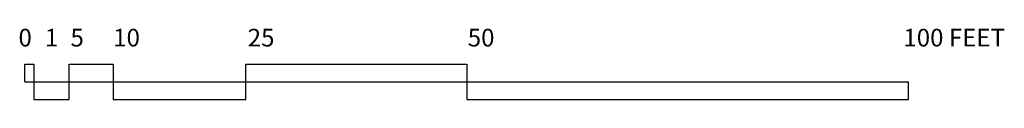
# Model space of a CAD drawing. Extents: x 866277 to 867614, y 539976 to 540072.
import ezdxf

# ---------------------------------------------------------------- set-up
doc = ezdxf.new("R2010")
doc.units = 0
doc.layers.get('0').update_dxf_attribs({"linetype": 'CONTINUOUS'})

msp = doc.modelspace()

# ---------------------------------------------------------------- linework, layer by layer
at = {"color": 0}
for p, q in [((866283.6, 540024), (866295.6, 540024)), ((866283.6, 540000), (866283.6, 540024)), ((866295.6, 540024), (866295.6, 539976)), ((866343.6, 540024), (866403.6, 540024)), ((866343.6, 539976), (866343.6, 540024)), ((866403.6, 540024), (866403.6, 539976)), ((866583.6, 540024), (866883.6, 540024)), ((866583.6, 539976), (866583.6, 540024)), ((866883.6, 540024), (866883.6, 539976)), ((866283.6, 540000), (867483.6, 540000)), ((867483.6, 539976), (867483.6, 540000)), ((866295.6, 539976), (866343.6, 539976)), ((866403.6, 539976), (866583.6, 539976)), ((866883.6, 539976), (867483.6, 539976))]:
    msp.add_line(p, q, dxfattribs=at)

# ---------------------------------------------------------------- texts
for s, p in [('0', (866274.9, 540048)), ('1', (866310.7, 540048)), ('5', (866345.5, 540048)), ('10', (866403.5, 540048)), ('25', (866586.2, 540048)), ('50', (866885, 540048)), ('100 FEET', (867476.6, 540048))]:
    msp.add_text(s, height=24, dxfattribs=at).set_placement(p)

doc.saveas('drawing.dxf')
